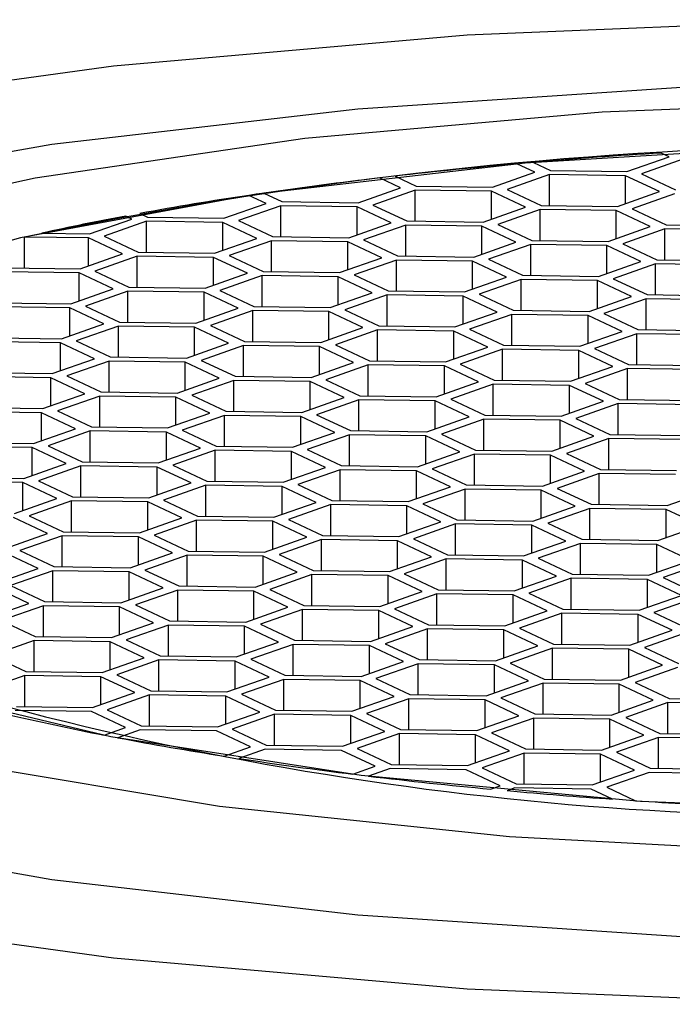
# Model space of a CAD drawing. Units: millimetres. Extents: x 3 to 2496, y 5 to 2495.
# Drawn here: x 1243 to 1246, y 1936 to 1941 of the extents above; entities that cross this region are included whole.
import ezdxf

# ---------------------------------------------------------------- set-up
doc = ezdxf.new("R2010")
doc.units = ezdxf.units.MM

msp = doc.modelspace()

# ---------------------------------------------------------------- linework, layer by layer
at = {"color": 7, "linetype": 'Continuous', "lineweight": 25}
for p, q in [((1245.9679, 1940.3011), (1246.2074, 1940.3853)), ((1246.2074, 1940.3853), (1246.1629, 1940.4062)), ((1245.4462, 1940.297), (1245.3441, 1940.345)), ((1245.4383, 1940.3532), (1245.5357, 1940.3074)), ((1246.2907, 1940.3724), (1246.0512, 1940.2882)), ((1244.6549, 1940.2753), (1244.7745, 1940.2192)), ((1245.2066, 1940.2129), (1245.4462, 1940.297)), ((1245.5295, 1940.2841), (1245.2899, 1940.2)), ((1245.9616, 1940.2778), (1245.5295, 1940.2841)), ((1245.5295, 1940.1088), (1245.5295, 1940.2841)), ((1245.5357, 1940.3074), (1245.9679, 1940.3011)), ((1246.1543, 1940.1873), (1245.9616, 1940.2778)), ((1245.9616, 1940.1196), (1245.9616, 1940.2778)), ((1246.0512, 1940.2882), (1246.2438, 1940.1977)), ((1244.6849, 1940.2088), (1244.5654, 1940.265)), ((1244.7745, 1940.2192), (1245.2066, 1940.2129)), ((1243.9237, 1940.1206), (1243.8262, 1940.1663)), ((1243.9111, 1940.1789), (1244.0132, 1940.1309)), ((1244.4454, 1940.1246), (1244.6849, 1940.2088)), ((1244.7682, 1940.1959), (1244.5287, 1940.1117)), ((1245.2004, 1940.1896), (1244.7682, 1940.1959)), ((1244.7682, 1940.0205), (1244.7682, 1940.1959)), ((1245.393, 1940.0991), (1245.2004, 1940.1896)), ((1245.2004, 1940.0314), (1245.2004, 1940.1896)), ((1245.2899, 1940.2), (1245.4826, 1940.1095)), ((1245.9147, 1940.1031), (1246.1543, 1940.1873)), ((1246.2376, 1940.1744), (1245.998, 1940.0902)), ((1243.6841, 1940.0364), (1243.9237, 1940.1206)), ((1244.007, 1940.1077), (1243.7674, 1940.0235)), ((1244.4391, 1940.1013), (1244.007, 1940.1077)), ((1244.007, 1939.9323), (1244.007, 1940.1077)), ((1244.0132, 1940.1309), (1244.4454, 1940.1246)), ((1244.5287, 1940.1117), (1244.7213, 1940.0212)), ((1245.4826, 1940.1095), (1245.9147, 1940.1031)), ((1243.1624, 1940.0323), (1243.1274, 1940.0488)), ((1243.2074, 1940.0636), (1243.252, 1940.0427)), ((1244.6318, 1940.0109), (1244.4391, 1940.1013)), ((1244.4391, 1939.9432), (1244.4391, 1940.1013)), ((1245.1535, 1940.0149), (1245.393, 1940.0991)), ((1245.4763, 1940.0862), (1245.2368, 1940.002)), ((1245.9085, 1940.0799), (1245.4763, 1940.0862)), ((1245.4763, 1939.9108), (1245.4763, 1940.0862)), ((1246.1011, 1939.9894), (1245.9085, 1940.0799)), ((1245.9085, 1939.9217), (1245.9085, 1940.0799)), ((1245.998, 1940.0902), (1246.1907, 1939.9998)), ((1242.9229, 1939.9482), (1243.1624, 1940.0323)), ((1243.2457, 1940.0194), (1243.0062, 1939.9353)), ((1243.6779, 1940.0131), (1243.2457, 1940.0194)), ((1243.2457, 1939.8441), (1243.2457, 1940.0194)), ((1243.252, 1940.0427), (1243.6841, 1940.0364)), ((1243.8705, 1939.9226), (1243.6779, 1940.0131)), ((1243.6779, 1939.8549), (1243.6779, 1940.0131)), ((1243.7674, 1940.0235), (1243.9601, 1939.933)), ((1244.3922, 1939.9267), (1244.6318, 1940.0109)), ((1244.7151, 1939.9979), (1244.4755, 1939.9138)), ((1245.1472, 1939.9916), (1244.7151, 1939.9979)), ((1244.7151, 1939.8226), (1244.7151, 1939.9979)), ((1244.7213, 1940.0212), (1245.1535, 1940.0149)), ((1245.2368, 1940.002), (1245.4294, 1939.9115)), ((1246.1907, 1939.9998), (1246.6228, 1939.9934)), ((1242.6514, 1939.9521), (1242.9229, 1939.9482)), ((1245.3399, 1939.9011), (1245.1472, 1939.9916)), ((1245.1472, 1939.8334), (1245.1472, 1939.9916)), ((1245.8616, 1939.9052), (1246.1011, 1939.9894)), ((1246.1844, 1939.9765), (1245.9449, 1939.8923)), ((1246.6166, 1939.9701), (1246.1844, 1939.9765)), ((1246.1844, 1939.8011), (1246.1844, 1939.9765)), ((1242.9166, 1939.9249), (1242.5531, 1939.9302)), ((1242.5531, 1939.7548), (1242.5531, 1939.9302)), ((1243.1092, 1939.8344), (1242.9166, 1939.9249)), ((1242.9166, 1939.7667), (1242.9166, 1939.9249)), ((1243.0062, 1939.9353), (1243.1988, 1939.8448)), ((1243.631, 1939.8384), (1243.8705, 1939.9226)), ((1243.9538, 1939.9097), (1243.7143, 1939.8255)), ((1244.386, 1939.9034), (1243.9538, 1939.9097)), ((1243.9538, 1939.7344), (1243.9538, 1939.9097)), ((1243.9601, 1939.933), (1244.3922, 1939.9267)), ((1244.5786, 1939.8129), (1244.386, 1939.9034)), ((1244.386, 1939.7452), (1244.386, 1939.9034)), ((1244.4755, 1939.9138), (1244.6682, 1939.8233)), ((1245.1003, 1939.817), (1245.3399, 1939.9011)), ((1245.4232, 1939.8882), (1245.1836, 1939.8041)), ((1245.8553, 1939.8819), (1245.4232, 1939.8882)), ((1245.4232, 1939.7129), (1245.4232, 1939.8882)), ((1245.4294, 1939.9115), (1245.8616, 1939.9052)), ((1246.048, 1939.7914), (1245.8553, 1939.8819)), ((1245.8553, 1939.7237), (1245.8553, 1939.8819)), ((1245.9449, 1939.8923), (1246.1375, 1939.8018)), ((1242.8697, 1939.7502), (1243.1092, 1939.8344)), ((1243.1988, 1939.8448), (1243.631, 1939.8384)), ((1243.7143, 1939.8255), (1243.9069, 1939.7351)), ((1243.1926, 1939.8215), (1242.953, 1939.7373)), ((1243.6247, 1939.8152), (1243.1926, 1939.8215)), ((1243.1926, 1939.6461), (1243.1926, 1939.8215)), ((1243.8174, 1939.7247), (1243.6247, 1939.8152)), ((1243.6247, 1939.657), (1243.6247, 1939.8152)), ((1244.3391, 1939.7287), (1244.5786, 1939.8129)), ((1244.6619, 1939.8), (1244.4224, 1939.7158)), ((1245.0941, 1939.7937), (1244.6619, 1939.8)), ((1244.6619, 1939.6247), (1244.6619, 1939.8)), ((1244.6682, 1939.8233), (1245.1003, 1939.817)), ((1245.2867, 1939.7032), (1245.0941, 1939.7937)), ((1245.0941, 1939.6355), (1245.0941, 1939.7937)), ((1245.1836, 1939.8041), (1245.3763, 1939.7136)), ((1245.8084, 1939.7073), (1246.048, 1939.7914)), ((1246.1313, 1939.7785), (1245.8917, 1939.6943)), ((1246.5634, 1939.7722), (1246.1313, 1939.7785)), ((1246.1313, 1939.6032), (1246.1313, 1939.7785)), ((1246.1375, 1939.8018), (1246.5697, 1939.7955)), ((1242.8635, 1939.7269), (1242.4313, 1939.7332)), ((1242.4375, 1939.7565), (1242.8697, 1939.7502)), ((1243.0561, 1939.6364), (1242.8635, 1939.7269)), ((1242.8635, 1939.5688), (1242.8635, 1939.7269)), ((1242.953, 1939.7373), (1243.1457, 1939.6468)), ((1243.5778, 1939.6405), (1243.8174, 1939.7247)), ((1243.9069, 1939.7351), (1244.3391, 1939.7287)), ((1244.4224, 1939.7158), (1244.615, 1939.6253)), ((1245.3763, 1939.7136), (1245.8084, 1939.7073)), ((1243.9007, 1939.7118), (1243.6611, 1939.6276)), ((1244.3328, 1939.7054), (1243.9007, 1939.7118)), ((1243.9007, 1939.5364), (1243.9007, 1939.7118)), ((1244.5255, 1939.615), (1244.3328, 1939.7054)), ((1244.3328, 1939.5473), (1244.3328, 1939.7054)), ((1245.0472, 1939.619), (1245.2867, 1939.7032)), ((1245.37, 1939.6903), (1245.1305, 1939.6061)), ((1245.8022, 1939.684), (1245.37, 1939.6903)), ((1245.37, 1939.5149), (1245.37, 1939.6903)), ((1245.9948, 1939.5935), (1245.8022, 1939.684)), ((1245.8022, 1939.5258), (1245.8022, 1939.684)), ((1245.8917, 1939.6943), (1246.0844, 1939.6039)), ((1242.8166, 1939.5523), (1243.0561, 1939.6364)), ((1243.1394, 1939.6235), (1242.8999, 1939.5394)), ((1243.5716, 1939.6172), (1243.1394, 1939.6235)), ((1243.1394, 1939.4482), (1243.1394, 1939.6235)), ((1243.1457, 1939.6468), (1243.5778, 1939.6405)), ((1243.7642, 1939.5267), (1243.5716, 1939.6172)), ((1243.5716, 1939.459), (1243.5716, 1939.6172)), ((1243.6611, 1939.6276), (1243.8538, 1939.5371)), ((1244.2859, 1939.5308), (1244.5255, 1939.615)), ((1244.6088, 1939.6021), (1244.3692, 1939.5179)), ((1245.0409, 1939.5957), (1244.6088, 1939.6021)), ((1244.6088, 1939.4267), (1244.6088, 1939.6021)), ((1244.615, 1939.6253), (1245.0472, 1939.619)), ((1245.1305, 1939.6061), (1245.3231, 1939.5156)), ((1246.0844, 1939.6039), (1246.5165, 1939.5975)), ((1242.3844, 1939.5586), (1242.8166, 1939.5523)), ((1245.2336, 1939.5052), (1245.0409, 1939.5957)), ((1245.0409, 1939.4376), (1245.0409, 1939.5957)), ((1245.7553, 1939.5093), (1245.9948, 1939.5935)), ((1246.0781, 1939.5806), (1245.8386, 1939.4964)), ((1246.5103, 1939.5743), (1246.0781, 1939.5806)), ((1246.0781, 1939.4052), (1246.0781, 1939.5806)), ((1242.8103, 1939.529), (1242.3781, 1939.5353)), ((1243.0029, 1939.4385), (1242.8103, 1939.529)), ((1242.8103, 1939.3708), (1242.8103, 1939.529)), ((1242.8999, 1939.5394), (1243.0925, 1939.4489)), ((1243.5247, 1939.4426), (1243.7642, 1939.5267)), ((1243.8475, 1939.5138), (1243.608, 1939.4297)), ((1244.2797, 1939.5075), (1243.8475, 1939.5138)), ((1243.8475, 1939.3385), (1243.8475, 1939.5138)), ((1243.8538, 1939.5371), (1244.2859, 1939.5308)), ((1244.4723, 1939.417), (1244.2797, 1939.5075)), ((1244.2797, 1939.3493), (1244.2797, 1939.5075)), ((1244.3692, 1939.5179), (1244.5619, 1939.4274)), ((1244.994, 1939.4211), (1245.2336, 1939.5052)), ((1245.3169, 1939.4923), (1245.0773, 1939.4082)), ((1245.749, 1939.486), (1245.3169, 1939.4923)), ((1245.3169, 1939.317), (1245.3169, 1939.4923)), ((1245.3231, 1939.5156), (1245.7553, 1939.5093)), ((1245.8386, 1939.4964), (1246.0312, 1939.4059)), ((1242.7634, 1939.3543), (1243.0029, 1939.4385)), ((1243.0925, 1939.4489), (1243.5247, 1939.4426)), ((1245.9417, 1939.3955), (1245.749, 1939.486)), ((1245.749, 1939.3278), (1245.749, 1939.486)), ((1243.0863, 1939.4256), (1242.8467, 1939.3414)), ((1243.5184, 1939.4193), (1243.0863, 1939.4256)), ((1243.0863, 1939.2502), (1243.0863, 1939.4256)), ((1243.7111, 1939.3288), (1243.5184, 1939.4193)), ((1243.5184, 1939.2611), (1243.5184, 1939.4193)), ((1243.608, 1939.4297), (1243.8006, 1939.3392)), ((1244.2328, 1939.3328), (1244.4723, 1939.417)), ((1244.5556, 1939.4041), (1244.3161, 1939.3199)), ((1244.9878, 1939.3978), (1244.5556, 1939.4041)), ((1244.5556, 1939.2288), (1244.5556, 1939.4041)), ((1244.5619, 1939.4274), (1244.994, 1939.4211)), ((1245.1804, 1939.3073), (1244.9878, 1939.3978)), ((1244.9878, 1939.2396), (1244.9878, 1939.3978)), ((1245.0773, 1939.4082), (1245.27, 1939.3177)), ((1245.7021, 1939.3114), (1245.9417, 1939.3955)), ((1246.025, 1939.3826), (1245.7854, 1939.2985)), ((1246.4571, 1939.3763), (1246.025, 1939.3826)), ((1246.025, 1939.2073), (1246.025, 1939.3826)), ((1246.0312, 1939.4059), (1246.4634, 1939.3996)), ((1242.7572, 1939.331), (1242.325, 1939.3374)), ((1242.3313, 1939.3606), (1242.7634, 1939.3543)), ((1242.9498, 1939.2406), (1242.7572, 1939.331)), ((1242.7572, 1939.1729), (1242.7572, 1939.331)), ((1242.8467, 1939.3414), (1243.0394, 1939.2509)), ((1243.4715, 1939.2446), (1243.7111, 1939.3288)), ((1243.8006, 1939.3392), (1244.2328, 1939.3328)), ((1243.7944, 1939.3159), (1243.5548, 1939.2317)), ((1244.2265, 1939.3096), (1243.7944, 1939.3159)), ((1243.7944, 1939.1405), (1243.7944, 1939.3159)), ((1244.4192, 1939.2191), (1244.2265, 1939.3096)), ((1244.2265, 1939.1514), (1244.2265, 1939.3096)), ((1244.3161, 1939.3199), (1244.5087, 1939.2295)), ((1244.9409, 1939.2231), (1245.1804, 1939.3073)), ((1245.2637, 1939.2944), (1245.0242, 1939.2102)), ((1245.6959, 1939.2881), (1245.2637, 1939.2944)), ((1245.2637, 1939.1191), (1245.2637, 1939.2944)), ((1245.27, 1939.3177), (1245.7021, 1939.3114)), ((1245.8885, 1939.1976), (1245.6959, 1939.2881)), ((1245.6959, 1939.1299), (1245.6959, 1939.2881)), ((1245.7854, 1939.2985), (1245.9781, 1939.208)), ((1242.7103, 1939.1564), (1242.9498, 1939.2406)), ((1243.0331, 1939.2276), (1242.7936, 1939.1435)), ((1243.4653, 1939.2213), (1243.0331, 1939.2276)), ((1243.0331, 1939.0523), (1243.0331, 1939.2276)), ((1243.0394, 1939.2509), (1243.4715, 1939.2446)), ((1243.6579, 1939.1308), (1243.4653, 1939.2213)), ((1243.4653, 1939.0631), (1243.4653, 1939.2213)), ((1243.5548, 1939.2317), (1243.7475, 1939.1412)), ((1244.1796, 1939.1349), (1244.4192, 1939.2191)), ((1244.5087, 1939.2295), (1244.9409, 1939.2231)), ((1242.2781, 1939.1627), (1242.7103, 1939.1564)), ((1244.5025, 1939.2062), (1244.2629, 1939.122)), ((1244.9346, 1939.1998), (1244.5025, 1939.2062)), ((1244.5025, 1939.0308), (1244.5025, 1939.2062)), ((1245.1273, 1939.1094), (1244.9346, 1939.1998)), ((1244.9346, 1939.0417), (1244.9346, 1939.1998)), ((1245.0242, 1939.2102), (1245.2168, 1939.1197)), ((1245.649, 1939.1134), (1245.8885, 1939.1976)), ((1245.9718, 1939.1847), (1245.7323, 1939.1005)), ((1246.404, 1939.1784), (1245.9718, 1939.1847)), ((1245.9718, 1939.0093), (1245.9718, 1939.1847)), ((1245.9781, 1939.208), (1246.4102, 1939.2017)), ((1242.704, 1939.1331), (1242.2718, 1939.1394)), ((1242.8966, 1939.0426), (1242.704, 1939.1331)), ((1242.704, 1938.9749), (1242.704, 1939.1331)), ((1242.7936, 1939.1435), (1242.9862, 1939.053)), ((1243.4184, 1939.0467), (1243.6579, 1939.1308)), ((1243.7412, 1939.1179), (1243.5017, 1939.0338)), ((1244.1734, 1939.1116), (1243.7412, 1939.1179)), ((1243.7412, 1938.9426), (1243.7412, 1939.1179)), ((1243.7475, 1939.1412), (1244.1796, 1939.1349)), ((1244.366, 1939.0211), (1244.1734, 1939.1116)), ((1244.1734, 1938.9534), (1244.1734, 1939.1116)), ((1244.2629, 1939.122), (1244.4556, 1939.0315)), ((1244.8877, 1939.0252), (1245.1273, 1939.1094)), ((1245.2168, 1939.1197), (1245.649, 1939.1134)), ((1245.7323, 1939.1005), (1245.9249, 1939.01)), ((1242.9862, 1939.053), (1243.4184, 1939.0467)), ((1245.2106, 1939.0965), (1244.971, 1939.0123)), ((1245.6427, 1939.0901), (1245.2106, 1939.0965)), ((1245.2106, 1938.9211), (1245.2106, 1939.0965)), ((1245.8354, 1938.9996), (1245.6427, 1939.0901)), ((1245.6427, 1938.932), (1245.6427, 1939.0901)), ((1242.6571, 1938.9584), (1242.8966, 1939.0426)), ((1242.98, 1939.0297), (1242.7404, 1938.9455)), ((1243.4121, 1939.0234), (1242.98, 1939.0297)), ((1242.98, 1938.8544), (1242.98, 1939.0297)), ((1243.6048, 1938.9329), (1243.4121, 1939.0234)), ((1243.4121, 1938.8652), (1243.4121, 1939.0234)), ((1243.5017, 1939.0338), (1243.6943, 1938.9433)), ((1244.1265, 1938.937), (1244.366, 1939.0211)), ((1244.4493, 1939.0082), (1244.2098, 1938.924)), ((1244.8815, 1939.0019), (1244.4493, 1939.0082)), ((1244.4493, 1938.8329), (1244.4493, 1939.0082)), ((1244.4556, 1939.0315), (1244.8877, 1939.0252)), ((1245.0741, 1938.9114), (1244.8815, 1939.0019)), ((1244.8815, 1938.8437), (1244.8815, 1939.0019)), ((1244.971, 1939.0123), (1245.1637, 1938.9218)), ((1245.5958, 1938.9155), (1245.8354, 1938.9996)), ((1245.9249, 1939.01), (1246.3571, 1939.0037)), ((1242.6509, 1938.9351), (1242.2187, 1938.9415)), ((1242.225, 1938.9648), (1242.6571, 1938.9584)), ((1242.8435, 1938.8447), (1242.6509, 1938.9351)), ((1242.6509, 1938.777), (1242.6509, 1938.9351)), ((1242.7404, 1938.9455), (1242.9331, 1938.855)), ((1243.3652, 1938.8487), (1243.6048, 1938.9329)), ((1243.6943, 1938.9433), (1244.1265, 1938.937)), ((1245.9187, 1938.9867), (1245.6791, 1938.9026)), ((1246.3508, 1938.9804), (1245.9187, 1938.9867)), ((1245.9187, 1938.8114), (1245.9187, 1938.9867)), ((1243.6881, 1938.92), (1243.4485, 1938.8358)), ((1244.1202, 1938.9137), (1243.6881, 1938.92)), ((1243.6881, 1938.7446), (1243.6881, 1938.92)), ((1244.3129, 1938.8232), (1244.1202, 1938.9137)), ((1244.1202, 1938.7555), (1244.1202, 1938.9137)), ((1244.2098, 1938.924), (1244.4024, 1938.8336)), ((1244.8346, 1938.8272), (1245.0741, 1938.9114)), ((1245.1574, 1938.8985), (1244.9179, 1938.8143)), ((1245.5896, 1938.8922), (1245.1574, 1938.8985)), ((1245.1574, 1938.7232), (1245.1574, 1938.8985)), ((1245.1637, 1938.9218), (1245.5958, 1938.9155)), ((1245.7822, 1938.8017), (1245.5896, 1938.8922)), ((1245.5896, 1938.734), (1245.5896, 1938.8922)), ((1245.6791, 1938.9026), (1245.8718, 1938.8121)), ((1242.604, 1938.7605), (1242.8435, 1938.8447)), ((1242.9268, 1938.8318), (1242.6873, 1938.7476)), ((1243.359, 1938.8254), (1242.9268, 1938.8318)), ((1242.9268, 1938.6564), (1242.9268, 1938.8318)), ((1242.9331, 1938.855), (1243.3652, 1938.8487)), ((1243.5516, 1938.7349), (1243.359, 1938.8254)), ((1243.359, 1938.6673), (1243.359, 1938.8254)), ((1243.4485, 1938.8358), (1243.6412, 1938.7453)), ((1244.0733, 1938.739), (1244.3129, 1938.8232)), ((1244.4024, 1938.8336), (1244.8346, 1938.8272)), ((1242.1718, 1938.7668), (1242.604, 1938.7605)), ((1244.3962, 1938.8103), (1244.1566, 1938.7261)), ((1244.8283, 1938.804), (1244.3962, 1938.8103)), ((1244.3962, 1938.6349), (1244.3962, 1938.8103)), ((1245.021, 1938.7135), (1244.8283, 1938.804)), ((1244.8283, 1938.6458), (1244.8283, 1938.804)), ((1244.9179, 1938.8143), (1245.1105, 1938.7238)), ((1245.5427, 1938.7175), (1245.7822, 1938.8017)), ((1245.8655, 1938.7888), (1245.626, 1938.7046)), ((1246.2977, 1938.7825), (1245.8655, 1938.7888)), ((1245.8655, 1938.6135), (1245.8655, 1938.7888)), ((1245.8718, 1938.8121), (1246.3039, 1938.8058)), ((1242.5977, 1938.7372), (1242.1655, 1938.7435)), ((1242.7903, 1938.6467), (1242.5977, 1938.7372)), ((1242.5977, 1938.579), (1242.5977, 1938.7372)), ((1242.6873, 1938.7476), (1242.8799, 1938.6571)), ((1243.3121, 1938.6508), (1243.5516, 1938.7349)), ((1243.6349, 1938.722), (1243.3954, 1938.6379)), ((1244.0671, 1938.7157), (1243.6349, 1938.722)), ((1243.6349, 1938.5467), (1243.6349, 1938.722)), ((1243.6412, 1938.7453), (1244.0733, 1938.739)), ((1244.2597, 1938.6252), (1244.0671, 1938.7157)), ((1244.0671, 1938.5575), (1244.0671, 1938.7157)), ((1244.1566, 1938.7261), (1244.3493, 1938.6356)), ((1244.7814, 1938.6293), (1245.021, 1938.7135)), ((1245.1105, 1938.7238), (1245.5427, 1938.7175)), ((1242.8799, 1938.6571), (1243.3121, 1938.6508)), ((1245.1043, 1938.7006), (1244.8647, 1938.6164)), ((1245.5364, 1938.6942), (1245.1043, 1938.7006)), ((1245.1043, 1938.5252), (1245.1043, 1938.7006)), ((1245.7291, 1938.6038), (1245.5364, 1938.6942)), ((1245.5364, 1938.5361), (1245.5364, 1938.6942)), ((1245.626, 1938.7046), (1245.8186, 1938.6141)), ((1242.5508, 1938.5625), (1242.7903, 1938.6467)), ((1242.8737, 1938.6338), (1242.6341, 1938.5496)), ((1243.3058, 1938.6275), (1242.8737, 1938.6338)), ((1242.8737, 1938.4585), (1242.8737, 1938.6338)), ((1243.4985, 1938.537), (1243.3058, 1938.6275)), ((1243.3058, 1938.4693), (1243.3058, 1938.6275)), ((1243.3954, 1938.6379), (1243.588, 1938.5474)), ((1244.0202, 1938.5411), (1244.2597, 1938.6252)), ((1244.343, 1938.6123), (1244.1035, 1938.5282)), ((1244.7752, 1938.606), (1244.343, 1938.6123)), ((1244.343, 1938.437), (1244.343, 1938.6123)), ((1244.3493, 1938.6356), (1244.7814, 1938.6293)), ((1244.9678, 1938.5155), (1244.7752, 1938.606)), ((1244.7752, 1938.4478), (1244.7752, 1938.606)), ((1244.8647, 1938.6164), (1245.0574, 1938.5259)), ((1245.4895, 1938.5196), (1245.7291, 1938.6038)), ((1245.8186, 1938.6141), (1246.2508, 1938.6078)), ((1242.5446, 1938.5393), (1242.1124, 1938.5456)), ((1242.1187, 1938.5689), (1242.5508, 1938.5625)), ((1242.6341, 1938.5496), (1242.8268, 1938.4592)), ((1243.588, 1938.5474), (1244.0202, 1938.5411)), ((1245.8124, 1938.5908), (1245.5728, 1938.5067)), ((1246.2445, 1938.5845), (1245.8124, 1938.5908)), ((1245.8124, 1938.4155), (1245.8124, 1938.5908)), ((1242.7372, 1938.4488), (1242.5446, 1938.5393)), ((1242.5446, 1938.3811), (1242.5446, 1938.5393)), ((1243.2589, 1938.4528), (1243.4985, 1938.537)), ((1243.5818, 1938.5241), (1243.3422, 1938.4399)), ((1244.0139, 1938.5178), (1243.5818, 1938.5241)), ((1243.5818, 1938.3488), (1243.5818, 1938.5241)), ((1244.2066, 1938.4273), (1244.0139, 1938.5178)), ((1244.0139, 1938.3596), (1244.0139, 1938.5178)), ((1244.1035, 1938.5282), (1244.2961, 1938.4377)), ((1244.7283, 1938.4314), (1244.9678, 1938.5155)), ((1245.0511, 1938.5026), (1244.8116, 1938.4184)), ((1245.4833, 1938.4963), (1245.0511, 1938.5026)), ((1245.0511, 1938.3273), (1245.0511, 1938.5026)), ((1245.0574, 1938.5259), (1245.4895, 1938.5196)), ((1245.6759, 1938.4058), (1245.4833, 1938.4963)), ((1245.4833, 1938.3381), (1245.4833, 1938.4963)), ((1245.5728, 1938.5067), (1245.7655, 1938.4162)), ((1246.1976, 1938.4099), (1246.4372, 1938.494)), ((1242.4977, 1938.3646), (1242.7372, 1938.4488)), ((1242.8205, 1938.4359), (1242.581, 1938.3517)), ((1243.2527, 1938.4295), (1242.8205, 1938.4359)), ((1242.8205, 1938.2605), (1242.8205, 1938.4359)), ((1242.8268, 1938.4592), (1243.2589, 1938.4528)), ((1243.3422, 1938.4399), (1243.5349, 1938.3494)), ((1244.2961, 1938.4377), (1244.7283, 1938.4314)), ((1243.4453, 1938.3391), (1243.2527, 1938.4295)), ((1243.2527, 1938.2714), (1243.2527, 1938.4295)), ((1243.967, 1938.3431), (1244.2066, 1938.4273)), ((1244.2899, 1938.4144), (1244.0503, 1938.3302)), ((1244.722, 1938.4081), (1244.2899, 1938.4144)), ((1244.2899, 1938.239), (1244.2899, 1938.4144)), ((1244.9147, 1938.3176), (1244.722, 1938.4081)), ((1244.722, 1938.2499), (1244.722, 1938.4081)), ((1244.8116, 1938.4184), (1245.0042, 1938.328)), ((1245.4364, 1938.3216), (1245.6759, 1938.4058)), ((1245.7592, 1938.3929), (1245.5197, 1938.3087)), ((1246.1914, 1938.3866), (1245.7592, 1938.3929)), ((1245.7592, 1938.2176), (1245.7592, 1938.3929)), ((1245.7655, 1938.4162), (1246.1976, 1938.4099)), ((1246.384, 1938.2961), (1246.1914, 1938.3866)), ((1246.1914, 1938.2284), (1246.1914, 1938.3866)), ((1242.684, 1938.2508), (1242.4914, 1938.3413)), ((1242.581, 1938.3517), (1242.7736, 1938.2612)), ((1243.2058, 1938.2549), (1243.4453, 1938.3391)), ((1243.5286, 1938.3262), (1243.2891, 1938.242)), ((1243.9608, 1938.3198), (1243.5286, 1938.3262)), ((1243.5286, 1938.1508), (1243.5286, 1938.3262)), ((1243.5349, 1938.3494), (1243.967, 1938.3431)), ((1244.1534, 1938.2293), (1243.9608, 1938.3198)), ((1243.9608, 1938.1617), (1243.9608, 1938.3198)), ((1244.0503, 1938.3302), (1244.243, 1938.2397)), ((1245.0042, 1938.328), (1245.4364, 1938.3216)), ((1244.6751, 1938.2334), (1244.9147, 1938.3176)), ((1244.998, 1938.3047), (1244.7584, 1938.2205)), ((1245.4301, 1938.2984), (1244.998, 1938.3047)), ((1244.998, 1938.1293), (1244.998, 1938.3047)), ((1245.6228, 1938.2079), (1245.4301, 1938.2984)), ((1245.4301, 1938.1402), (1245.4301, 1938.2984)), ((1245.5197, 1938.3087), (1245.7123, 1938.2182)), ((1246.1445, 1938.2119), (1246.384, 1938.2961)), ((1242.4445, 1938.1667), (1242.684, 1938.2508)), ((1242.7674, 1938.2379), (1242.5278, 1938.1537)), ((1243.1995, 1938.2316), (1242.7674, 1938.2379)), ((1242.7674, 1938.0626), (1242.7674, 1938.2379)), ((1242.7736, 1938.2612), (1243.2058, 1938.2549)), ((1243.3922, 1938.1411), (1243.1995, 1938.2316)), ((1243.1995, 1938.0734), (1243.1995, 1938.2316)), ((1243.2891, 1938.242), (1243.4817, 1938.1515)), ((1243.9139, 1938.1452), (1244.1534, 1938.2293)), ((1244.2367, 1938.2164), (1243.9972, 1938.1323)), ((1244.6689, 1938.2101), (1244.2367, 1938.2164)), ((1244.2367, 1938.0411), (1244.2367, 1938.2164)), ((1244.243, 1938.2397), (1244.6751, 1938.2334)), ((1244.8615, 1938.1196), (1244.6689, 1938.2101)), ((1244.6689, 1938.0519), (1244.6689, 1938.2101)), ((1244.7584, 1938.2205), (1244.9511, 1938.13)), ((1245.3832, 1938.1237), (1245.6228, 1938.2079)), ((1245.7123, 1938.2182), (1246.1445, 1938.2119)), ((1242.5278, 1938.1537), (1242.7205, 1938.0633)), ((1243.4817, 1938.1515), (1243.9139, 1938.1452)), ((1245.7061, 1938.195), (1245.4665, 1938.1108)), ((1246.1382, 1938.1886), (1245.7061, 1938.195)), ((1245.7061, 1938.0196), (1245.7061, 1938.195)), ((1246.3309, 1938.0982), (1246.1382, 1938.1886)), ((1246.1382, 1938.0305), (1246.1382, 1938.1886)), ((1242.6309, 1938.0529), (1242.4383, 1938.1434)), ((1243.1526, 1938.0569), (1243.3922, 1938.1411)), ((1243.4755, 1938.1282), (1243.2359, 1938.044)), ((1243.9076, 1938.1219), (1243.4755, 1938.1282)), ((1243.4755, 1937.9529), (1243.4755, 1938.1282)), ((1244.1003, 1938.0314), (1243.9076, 1938.1219)), ((1243.9076, 1937.9637), (1243.9076, 1938.1219)), ((1243.9972, 1938.1323), (1244.1898, 1938.0418)), ((1244.622, 1938.0355), (1244.8615, 1938.1196)), ((1244.9448, 1938.1067), (1244.7053, 1938.0226)), ((1245.377, 1938.1004), (1244.9448, 1938.1067)), ((1244.9448, 1937.9314), (1244.9448, 1938.1067)), ((1244.9511, 1938.13), (1245.3832, 1938.1237)), ((1245.5696, 1938.0099), (1245.377, 1938.1004)), ((1245.377, 1937.9422), (1245.377, 1938.1004)), ((1245.4665, 1938.1108), (1245.6592, 1938.0203)), ((1246.0913, 1938.014), (1246.3309, 1938.0982)), ((1242.3914, 1937.9687), (1242.6309, 1938.0529)), ((1242.7142, 1938.04), (1242.4747, 1937.9558)), ((1243.1464, 1938.0337), (1242.7142, 1938.04)), ((1242.7142, 1937.8646), (1242.7142, 1938.04)), ((1242.7205, 1938.0633), (1243.1526, 1938.0569)), ((1243.2359, 1938.044), (1243.4286, 1937.9535)), ((1244.1898, 1938.0418), (1244.622, 1938.0355)), ((1246.4142, 1938.0852), (1246.1747, 1938.0011)), ((1243.339, 1937.9432), (1243.1464, 1938.0337)), ((1243.1464, 1937.8755), (1243.1464, 1938.0337)), ((1243.8607, 1937.9472), (1244.1003, 1938.0314)), ((1244.1836, 1938.0185), (1243.944, 1937.9343)), ((1244.6157, 1938.0122), (1244.1836, 1938.0185)), ((1244.1836, 1937.8431), (1244.1836, 1938.0185)), ((1244.8084, 1937.9217), (1244.6157, 1938.0122)), ((1244.6157, 1937.854), (1244.6157, 1938.0122)), ((1244.7053, 1938.0226), (1244.8979, 1937.9321)), ((1245.3301, 1937.9257), (1245.5696, 1938.0099)), ((1245.6529, 1937.997), (1245.4134, 1937.9128)), ((1246.0851, 1937.9907), (1245.6529, 1937.997)), ((1245.6529, 1937.8217), (1245.6529, 1937.997)), ((1245.6592, 1938.0203), (1246.0913, 1938.014)), ((1246.2777, 1937.9002), (1246.0851, 1937.9907)), ((1246.0851, 1937.8325), (1246.0851, 1937.9907)), ((1246.1747, 1938.0011), (1246.3673, 1937.9106)), ((1242.5778, 1937.8549), (1242.3851, 1937.9454)), ((1242.4747, 1937.9558), (1242.6673, 1937.8653)), ((1243.0995, 1937.859), (1243.339, 1937.9432)), ((1243.4223, 1937.9303), (1243.1828, 1937.8461)), ((1243.8545, 1937.9239), (1243.4223, 1937.9303)), ((1243.4223, 1937.7549), (1243.4223, 1937.9303)), ((1243.4286, 1937.9535), (1243.8607, 1937.9472)), ((1243.944, 1937.9343), (1244.1367, 1937.8438)), ((1244.8979, 1937.9321), (1245.3301, 1937.9257)), ((1244.0471, 1937.8335), (1243.8545, 1937.9239)), ((1243.8545, 1937.7658), (1243.8545, 1937.9239)), ((1244.5688, 1937.8375), (1244.8084, 1937.9217)), ((1244.8917, 1937.9088), (1244.6521, 1937.8246)), ((1245.3238, 1937.9025), (1244.8917, 1937.9088)), ((1244.8917, 1937.7334), (1244.8917, 1937.9088)), ((1245.5165, 1937.812), (1245.3238, 1937.9025)), ((1245.3238, 1937.7443), (1245.3238, 1937.9025)), ((1245.4134, 1937.9128), (1245.606, 1937.8224)), ((1246.0382, 1937.816), (1246.2777, 1937.9002)), ((1246.361, 1937.8873), (1246.1215, 1937.8031)), ((1242.3382, 1937.7708), (1242.5778, 1937.8549)), ((1242.6611, 1937.842), (1242.4215, 1937.7579)), ((1243.0932, 1937.8357), (1242.6611, 1937.842)), ((1242.6611, 1937.6667), (1242.6611, 1937.842)), ((1242.6673, 1937.8653), (1243.0995, 1937.859)), ((1243.2859, 1937.7452), (1243.0932, 1937.8357)), ((1243.0932, 1937.6775), (1243.0932, 1937.8357)), ((1243.1828, 1937.8461), (1243.3754, 1937.7556)), ((1243.8076, 1937.7493), (1244.0471, 1937.8335)), ((1244.1304, 1937.8205), (1243.8909, 1937.7364)), ((1244.5626, 1937.8142), (1244.1304, 1937.8205)), ((1244.1304, 1937.6452), (1244.1304, 1937.8205)), ((1244.1367, 1937.8438), (1244.5688, 1937.8375)), ((1244.6521, 1937.8246), (1244.8448, 1937.7341)), ((1245.606, 1937.8224), (1246.0382, 1937.816)), ((1244.7552, 1937.7237), (1244.5626, 1937.8142)), ((1244.5626, 1937.6561), (1244.5626, 1937.8142)), ((1245.2769, 1937.7278), (1245.5165, 1937.812)), ((1245.5998, 1937.7991), (1245.3603, 1937.7149)), ((1246.0319, 1937.7927), (1245.5998, 1937.7991)), ((1245.5998, 1937.6237), (1245.5998, 1937.7991)), ((1246.2246, 1937.7023), (1246.0319, 1937.7927)), ((1246.0319, 1937.6346), (1246.0319, 1937.7927)), ((1246.1215, 1937.8031), (1246.3141, 1937.7126)), ((1242.4215, 1937.7579), (1242.6142, 1937.6674)), ((1243.0463, 1937.6611), (1243.2859, 1937.7452)), ((1243.3692, 1937.7323), (1243.1296, 1937.6481)), ((1243.8013, 1937.726), (1243.3692, 1937.7323)), ((1243.3692, 1937.557), (1243.3692, 1937.7323)), ((1243.3754, 1937.7556), (1243.8076, 1937.7493)), ((1243.994, 1937.6355), (1243.8013, 1937.726)), ((1243.8013, 1937.5678), (1243.8013, 1937.726)), ((1243.8909, 1937.7364), (1244.0835, 1937.6459)), ((1244.5157, 1937.6396), (1244.7552, 1937.7237)), ((1244.8385, 1937.7108), (1244.599, 1937.6267)), ((1245.2707, 1937.7045), (1244.8385, 1937.7108)), ((1244.8385, 1937.5355), (1244.8385, 1937.7108)), ((1244.8448, 1937.7341), (1245.2769, 1937.7278)), ((1245.3603, 1937.7149), (1245.5529, 1937.6244)), ((1242.6142, 1937.6674), (1243.0463, 1937.6611)), ((1245.4633, 1937.614), (1245.2707, 1937.7045)), ((1245.2707, 1937.5463), (1245.2707, 1937.7045)), ((1245.9851, 1937.6181), (1246.2246, 1937.7023)), ((1246.3079, 1937.6894), (1246.0684, 1937.6052)), ((1242.6079, 1937.6441), (1242.3684, 1937.5599)), ((1243.0401, 1937.6378), (1242.6079, 1937.6441)), ((1242.6079, 1937.4687), (1242.6079, 1937.6441)), ((1243.2327, 1937.5473), (1243.0401, 1937.6378)), ((1243.0401, 1937.4796), (1243.0401, 1937.6378)), ((1243.1296, 1937.6481), (1243.3223, 1937.5577)), ((1243.7544, 1937.5513), (1243.994, 1937.6355)), ((1244.0773, 1937.6226), (1243.8377, 1937.5384)), ((1244.5094, 1937.6163), (1244.0773, 1937.6226)), ((1244.0773, 1937.4473), (1244.0773, 1937.6226)), ((1244.0835, 1937.6459), (1244.5157, 1937.6396)), ((1244.7021, 1937.5258), (1244.5094, 1937.6163)), ((1244.5094, 1937.4581), (1244.5094, 1937.6163)), ((1244.599, 1937.6267), (1244.7916, 1937.5362)), ((1245.2238, 1937.5299), (1245.4633, 1937.614)), ((1245.5466, 1937.6011), (1245.3071, 1937.517)), ((1245.9788, 1937.5948), (1245.5466, 1937.6011)), ((1245.5466, 1937.4258), (1245.5466, 1937.6011)), ((1245.5529, 1937.6244), (1245.9851, 1937.6181)), ((1246.1714, 1937.5043), (1245.9788, 1937.5948)), ((1245.9788, 1937.4366), (1245.9788, 1937.5948)), ((1246.0684, 1937.6052), (1246.261, 1937.5147)), ((1242.3684, 1937.5599), (1242.561, 1937.4694)), ((1242.9932, 1937.4631), (1243.2327, 1937.5473)), ((1243.3223, 1937.5577), (1243.7544, 1937.5513)), ((1243.8377, 1937.5384), (1244.0304, 1937.4479)), ((1243.316, 1937.5344), (1243.0765, 1937.4502)), ((1243.7482, 1937.5281), (1243.316, 1937.5344)), ((1243.316, 1937.359), (1243.316, 1937.5344)), ((1243.9408, 1937.4376), (1243.7482, 1937.5281)), ((1243.7482, 1937.3699), (1243.7482, 1937.5281)), ((1244.4625, 1937.4416), (1244.7021, 1937.5258)), ((1244.7854, 1937.5129), (1244.5458, 1937.4287)), ((1245.2175, 1937.5066), (1244.7854, 1937.5129)), ((1244.7854, 1937.3375), (1244.7854, 1937.5129)), ((1244.7916, 1937.5362), (1245.2238, 1937.5299)), ((1245.4102, 1937.4161), (1245.2175, 1937.5066)), ((1245.2175, 1937.3484), (1245.2175, 1937.5066)), ((1245.3071, 1937.517), (1245.4997, 1937.4265)), ((1245.9319, 1937.4201), (1246.1714, 1937.5043)), ((1246.2547, 1937.4914), (1246.0152, 1937.4072)), ((1242.5548, 1937.4461), (1242.3152, 1937.362)), ((1242.9869, 1937.4398), (1242.5548, 1937.4461)), ((1242.5548, 1937.2708), (1242.5548, 1937.4461)), ((1242.561, 1937.4694), (1242.9932, 1937.4631)), ((1243.1796, 1937.3493), (1242.9869, 1937.4398)), ((1242.9869, 1937.2816), (1242.9869, 1937.4398)), ((1243.0765, 1937.4502), (1243.2691, 1937.3597)), ((1243.7013, 1937.3534), (1243.9408, 1937.4376)), ((1244.0304, 1937.4479), (1244.4625, 1937.4416)), ((1244.5458, 1937.4287), (1244.7385, 1937.3382)), ((1245.4997, 1937.4265), (1245.9319, 1937.4201)), ((1244.0241, 1937.4247), (1243.7846, 1937.3405)), ((1244.4563, 1937.4183), (1244.0241, 1937.4247)), ((1244.0241, 1937.2493), (1244.0241, 1937.4247)), ((1244.6489, 1937.3279), (1244.4563, 1937.4183)), ((1244.4563, 1937.2602), (1244.4563, 1937.4183)), ((1245.1706, 1937.3319), (1245.4102, 1937.4161)), ((1245.4935, 1937.4032), (1245.254, 1937.319)), ((1245.9256, 1937.3969), (1245.4935, 1937.4032)), ((1245.4935, 1937.2278), (1245.4935, 1937.4032)), ((1246.1183, 1937.3064), (1245.9256, 1937.3969)), ((1245.9256, 1937.2387), (1245.9256, 1937.3969)), ((1246.0152, 1937.4072), (1246.2078, 1937.3168)), ((1242.94, 1937.2652), (1243.1796, 1937.3493)), ((1243.2629, 1937.3364), (1243.0233, 1937.2523)), ((1243.695, 1937.3301), (1243.2629, 1937.3364)), ((1243.2629, 1937.1611), (1243.2629, 1937.3364)), ((1243.2691, 1937.3597), (1243.7013, 1937.3534)), ((1243.8877, 1937.2396), (1243.695, 1937.3301)), ((1243.695, 1937.1719), (1243.695, 1937.3301)), ((1243.7846, 1937.3405), (1243.9772, 1937.25)), ((1244.4094, 1937.2437), (1244.6489, 1937.3279)), ((1244.7322, 1937.3149), (1244.4927, 1937.2308)), ((1245.1644, 1937.3086), (1244.7322, 1937.3149)), ((1244.7322, 1937.1396), (1244.7322, 1937.3149)), ((1244.7385, 1937.3382), (1245.1706, 1937.3319)), ((1245.254, 1937.319), (1245.4466, 1937.2285)), ((1246.2078, 1937.3168), (1246.64, 1937.3104)), ((1242.5079, 1937.2715), (1242.94, 1937.2652)), ((1245.357, 1937.2181), (1245.1644, 1937.3086)), ((1245.1644, 1937.1504), (1245.1644, 1937.3086)), ((1245.8788, 1937.2222), (1246.1183, 1937.3064)), ((1246.2016, 1937.2935), (1245.9621, 1937.2093)), ((1246.6338, 1937.2871), (1246.2016, 1937.2935)), ((1246.2016, 1937.1181), (1246.2016, 1937.2935)), ((1242.9338, 1937.2419), (1242.5016, 1937.2482)), ((1243.1264, 1937.1514), (1242.9338, 1937.2419)), ((1243.0233, 1937.2523), (1243.216, 1937.1618)), ((1243.6481, 1937.1554), (1243.8877, 1937.2396)), ((1243.971, 1937.2267), (1243.7314, 1937.1425)), ((1244.4031, 1937.2204), (1243.971, 1937.2267)), ((1243.971, 1937.0514), (1243.971, 1937.2267)), ((1243.9772, 1937.25), (1244.4094, 1937.2437)), ((1244.5958, 1937.1299), (1244.4031, 1937.2204)), ((1244.4031, 1937.0622), (1244.4031, 1937.2204)), ((1244.4927, 1937.2308), (1244.6853, 1937.1403)), ((1245.1175, 1937.134), (1245.357, 1937.2181)), ((1245.4403, 1937.2052), (1245.2008, 1937.1211)), ((1245.8725, 1937.1989), (1245.4403, 1937.2052)), ((1245.4403, 1937.0299), (1245.4403, 1937.2052)), ((1245.4466, 1937.2285), (1245.8788, 1937.2222)), ((1245.9621, 1937.2093), (1246.1547, 1937.1188)), ((1243.0052, 1937.1088), (1243.1264, 1937.1514)), ((1243.216, 1937.1618), (1243.6481, 1937.1554)), ((1246.0651, 1937.1084), (1245.8725, 1937.1989)), ((1245.8725, 1937.0407), (1245.8725, 1937.1989)), ((1243.0052, 1937.1087), (1243.0052, 1937.1088)), ((1243.2097, 1937.1385), (1243.0828, 1937.0939)), ((1243.0828, 1937.0938), (1243.0828, 1937.0939)), ((1243.6419, 1937.1322), (1243.2097, 1937.1385)), ((1243.8345, 1937.0417), (1243.6419, 1937.1322)), ((1243.7314, 1937.1425), (1243.9241, 1937.0521)), ((1244.3562, 1937.0457), (1244.5958, 1937.1299)), ((1244.6791, 1937.117), (1244.4395, 1937.0328)), ((1245.1112, 1937.1107), (1244.6791, 1937.117)), ((1244.6791, 1936.9417), (1244.6791, 1937.117)), ((1244.6853, 1937.1403), (1245.1175, 1937.134)), ((1245.3039, 1937.0202), (1245.1112, 1937.1107)), ((1245.1112, 1936.9525), (1245.1112, 1937.1107)), ((1245.2008, 1937.1211), (1245.3934, 1937.0306)), ((1245.8256, 1937.0243), (1246.0651, 1937.1084)), ((1246.1484, 1937.0955), (1245.9089, 1937.0113)), ((1246.5806, 1937.0892), (1246.1484, 1937.0955)), ((1246.1484, 1936.9202), (1246.1484, 1937.0955)), ((1246.1547, 1937.1188), (1246.5869, 1937.1125)), ((1243.6859, 1936.9894), (1243.8345, 1937.0417)), ((1243.9241, 1937.0521), (1244.3562, 1937.0457)), ((1243.6859, 1936.9894), (1243.6859, 1936.9894)), ((1243.9178, 1937.0288), (1243.7692, 1936.9765)), ((1244.35, 1937.0224), (1243.9178, 1937.0288)), ((1244.5426, 1936.932), (1244.35, 1937.0224)), ((1244.4395, 1937.0328), (1244.6322, 1936.9423)), ((1245.0643, 1936.936), (1245.3039, 1937.0202)), ((1245.3872, 1937.0073), (1245.1477, 1936.9231)), ((1245.8193, 1937.001), (1245.3872, 1937.0073)), ((1245.3872, 1936.8319), (1245.3872, 1937.0073)), ((1245.3934, 1937.0306), (1245.8256, 1937.0243)), ((1246.012, 1936.9105), (1245.8193, 1937.001)), ((1245.8193, 1936.8428), (1245.8193, 1937.001)), ((1245.9089, 1937.0113), (1246.1015, 1936.9209)), ((1243.7692, 1936.9765), (1243.7692, 1936.9765)), ((1244.4157, 1936.8873), (1244.5426, 1936.932)), ((1244.6322, 1936.9423), (1245.0643, 1936.936)), ((1244.4157, 1936.8873), (1244.4157, 1936.8873)), ((1244.6259, 1936.9191), (1244.5048, 1936.8765)), ((1244.5048, 1936.8764), (1244.5048, 1936.8765)), ((1245.0581, 1936.9127), (1244.6259, 1936.9191)), ((1245.2507, 1936.8222), (1245.0581, 1936.9127)), ((1245.1477, 1936.9231), (1245.3403, 1936.8326)), ((1245.7725, 1936.8263), (1246.012, 1936.9105)), ((1246.0953, 1936.8976), (1245.8558, 1936.8134)), ((1246.5275, 1936.8913), (1246.0953, 1936.8976)), ((1246.1015, 1936.9209), (1246.5337, 1936.9145)), ((1245.1954, 1936.8028), (1245.2507, 1936.8222)), ((1245.3403, 1936.8326), (1245.7725, 1936.8263)), ((1245.8558, 1936.8134), (1246.0178, 1936.7373)), ((1245.1954, 1936.8027), (1245.1954, 1936.8028)), ((1245.334, 1936.8093), (1245.2905, 1936.794)), ((1245.2905, 1936.794), (1245.2905, 1936.794)), ((1245.7662, 1936.803), (1245.334, 1936.8093)), ((1245.8872, 1936.7462), (1245.7662, 1936.803)), ((1245.8872, 1936.7461), (1245.8872, 1936.7462)), ((1246.0178, 1936.7372), (1246.0178, 1936.7373))]:
    msp.add_line(p, q, dxfattribs=at)
at = {"color": 7, "linetype": 'Continuous', "lineweight": 25, "flags": 128}
for points in [[(1259.2356, 1939.4917), (1258.2099, 1939.9294), (1256.8676, 1940.3177), (1255.2513, 1940.6443), (1253.4122, 1940.8987), (1251.4088, 1941.073), (1249.3047, 1941.1615), (1247.1666, 1941.1615), (1245.0625, 1941.073), (1243.0591, 1940.8987), (1241.22, 1940.6443), (1239.6036, 1940.3177), (1238.2613, 1939.9294), (1237.2356, 1939.4917)], [(1256.6148, 1936.8962), (1255.3094, 1936.5621), (1253.7632, 1936.2896), (1252.0287, 1936.0881), (1250.165, 1935.9643), (1248.2356, 1935.9226), (1246.3063, 1935.9643), (1244.4426, 1936.0881), (1242.7081, 1936.2896), (1241.1618, 1936.5621), (1239.8565, 1936.8962), (1238.8364, 1937.2806), (1238.1365, 1937.7022), (1237.7804, 1938.1466), (1237.7804, 1938.5987), (1238.1365, 1939.0431), (1238.8364, 1939.4647), (1239.8565, 1939.8491), (1241.1618, 1940.1832), (1242.7081, 1940.4557), (1244.4426, 1940.6572), (1246.3063, 1940.7809), (1248.2356, 1940.8226)], [(1239.9962, 1937.6121), (1239.356, 1938.0055), (1239.0571, 1938.4205), (1239.1109, 1938.8412), (1239.5154, 1939.2513), (1240.255, 1939.6351), (1241.3013, 1939.9779), (1242.614, 1940.2664), (1244.1428, 1940.4897), (1245.8289, 1940.639), (1247.6075, 1940.7088), (1249.4102, 1940.6962), (1251.1678, 1940.6018), (1252.8127, 1940.4293), (1254.2817, 1940.1851), (1255.5183, 1939.8788), (1256.4751, 1939.5221)], [(1255.5347, 1939.4131), (1254.6214, 1939.7487), (1253.429, 1940.0327), (1252.0096, 1940.2526), (1250.4253, 1940.3989), (1248.7452, 1940.4651), (1247.0429, 1940.4483), (1245.3928, 1940.3493), (1243.8668, 1940.1725), (1242.5318, 1939.9255), (1241.4461, 1939.6191)], [(1241.8499, 1937.3855), (1243.0423, 1937.1015), (1244.4617, 1936.8816), (1246.046, 1936.7354), (1247.726, 1936.6692), (1249.4283, 1936.6859), (1251.0785, 1936.7849), (1252.6044, 1936.9618), (1253.9394, 1937.2088), (1255.0251, 1937.5152), (1255.8141, 1937.8675)], [(1256.2163, 1937.4991), (1255.17, 1937.1564), (1253.8572, 1936.8678), (1252.3284, 1936.6446), (1250.6424, 1936.4952), (1248.8638, 1936.4255), (1247.0611, 1936.438), (1245.3035, 1936.5324), (1243.6586, 1936.705), (1242.1896, 1936.9491), (1240.9529, 1937.2554), (1239.9962, 1937.6121)], [(1237.2356, 1937.2536), (1238.2613, 1936.8159), (1239.6036, 1936.4276), (1241.22, 1936.101), (1243.0591, 1935.8466), (1245.0625, 1935.6723), (1247.1666, 1935.5838), (1249.3047, 1935.5838), (1251.4088, 1935.6723), (1253.4122, 1935.8466), (1255.2513, 1936.101), (1256.8676, 1936.4276), (1258.2099, 1936.8159), (1259.2356, 1937.2536)]]:
    msp.add_lwpolyline(points, dxfattribs=at)
at = {"color": 7, "linetype": 'Continuous', "lineweight": 25}
for centre, radius, start, end in [((1247.6309, 1915.6222), 24.8326, 91.42351, 101.79911), ((1248.0305, 1909.8924), 30.5709, 93.50242, 94.86413), ((1247.753, 1913.0692), 27.382, 95.04725, 96.49663), ((1247.3252, 1916.7498), 23.6765, 96.69388, 98.29083), ((1246.7371, 1920.7129), 19.67, 98.51037, 100.33754), ((1246.0571, 1924.4015), 15.9192, 100.60504, 102.35326), ((1247.2412, 1955.3773), 18.7296, 249.85576, 272.52971), ((1245.8493, 1951.7287), 14.894, 256.79222, 258.99175), ((1246.6073, 1955.6558), 18.8936, 259.24872, 261.10498), ((1247.2218, 1959.6163), 22.9015, 261.32913, 262.96191), ((1247.6829, 1963.3889), 26.7022, 263.16433, 264.6546), ((1247.9719, 1966.4873), 29.8141, 264.83997, 265.99051), ((1248.1097, 1968.4489), 31.7806, 266.22589, 266.76511)]:
    msp.add_arc(centre, radius, start, end, dxfattribs=at)

doc.saveas('drawing.dxf')
